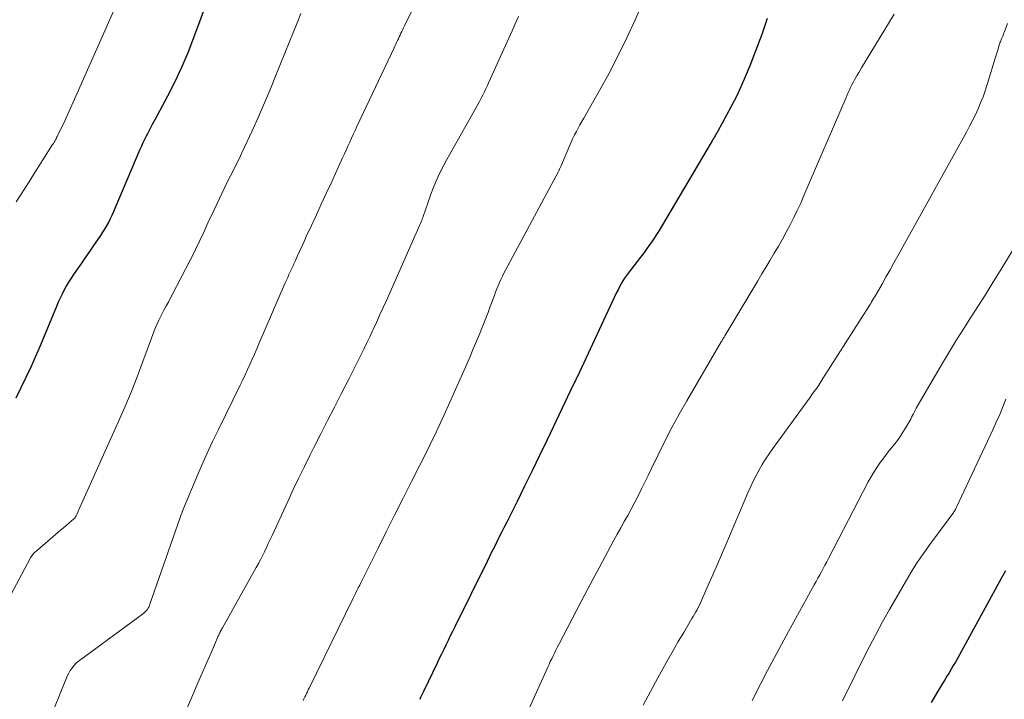
# Model space of a CAD drawing. Units: feet. Extents: x 1915000 to 1920029, y 505000 to 510000.
# Drawn here: x 1915461 to 1915554, y 505645 to 505710 of the extents above; entities that cross this region are included whole.
import ezdxf

# ---------------------------------------------------------------- set-up
doc = ezdxf.new("R2010")
doc.units = ezdxf.units.FT
doc.header["$LTSCALE"] = 100
doc.header["$MEASUREMENT"] = 0
doc.layers.add('CONTOUR INDEX', color=32, linetype='Continuous', lineweight=25)
doc.layers.add('CONTOUR INTERMEDIATE', color=40, linetype='Continuous', lineweight=15)

msp = doc.modelspace()

# ---------------------------------------------------------------- linework, layer by layer
at = {"layer": 'CONTOUR INDEX', "flags": 128}
for points, elevation in [([(1915478.922, 505711.632), (1915477.546, 505707.887), (1915476.994, 505706.478), (1915476.404, 505705.087), (1915475.755, 505703.722), (1915475.068, 505702.375), (1915474.096, 505700.566), (1915473.866, 505700.136), (1915473.637, 505699.704), (1915473.41, 505699.272), (1915473.184, 505698.839), (1915473.055, 505698.592), (1915472.898, 505698.281), (1915472.746, 505697.967), (1915472.601, 505697.65), (1915472.461, 505697.33), (1915470.106, 505691.778), (1915469.96, 505691.445), (1915469.809, 505691.115), (1915469.65, 505690.788), (1915469.486, 505690.464), (1915469.312, 505690.145), (1915469.13, 505689.831), (1915468.938, 505689.523), (1915468.737, 505689.22), (1915468.031, 505688.191), (1915467.645, 505687.631), (1915467.258, 505687.071), (1915466.869, 505686.512), (1915466.48, 505685.953), (1915466.194, 505685.542), (1915465.954, 505685.185), (1915465.724, 505684.823), (1915465.508, 505684.451), (1915465.301, 505684.075), (1915465.106, 505683.691), (1915464.918, 505683.304), (1915464.74, 505682.913), (1915464.57, 505682.518), (1915463.024, 505678.802), (1915462.595, 505677.799), (1915462.154, 505676.801), (1915461.694, 505675.812), (1915461.221, 505674.829), (1915460.739, 505673.851)], 960), ([(1915531.754, 505709.703), (1915531.246, 505708.208), (1915530.692, 505706.729), (1915530.108, 505705.26), (1915529.668, 505704.199), (1915529.267, 505703.276), (1915528.845, 505702.364), (1915528.393, 505701.466), (1915527.92, 505700.578), (1915527.094, 505699.088), (1915527.019, 505698.953), (1915526.942, 505698.818), (1915526.865, 505698.684), (1915526.786, 505698.551), (1915526.707, 505698.418), (1915526.629, 505698.285), (1915526.55, 505698.152), (1915526.471, 505698.019), (1915521.761, 505690.068), (1915521.535, 505689.695), (1915521.305, 505689.325), (1915521.067, 505688.959), (1915520.825, 505688.597), (1915520.575, 505688.239), (1915520.321, 505687.885), (1915520.059, 505687.536), (1915519.793, 505687.191), (1915518.822, 505685.958), (1915518.633, 505685.708), (1915518.449, 505685.454), (1915518.276, 505685.194), (1915518.108, 505684.929), (1915517.95, 505684.658), (1915517.798, 505684.385), (1915517.654, 505684.106), (1915517.517, 505683.825), (1915513.787, 505675.857), (1915513.746, 505675.771), (1915513.706, 505675.685), (1915513.665, 505675.599), (1915513.624, 505675.512), (1915513.583, 505675.426), (1915513.542, 505675.34), (1915513.501, 505675.254), (1915513.459, 505675.168), (1915510.943, 505669.913), (1915510.243, 505668.458), (1915509.537, 505667.005), (1915508.825, 505665.556), (1915508.108, 505664.109), (1915507.131, 505662.147), (1915506.899, 505661.683), (1915506.667, 505661.218), (1915506.434, 505660.754), (1915506.201, 505660.29), (1915505.968, 505659.825), (1915505.736, 505659.361), (1915505.505, 505658.896), (1915505.275, 505658.43), (1915502.225, 505652.249), (1915502.015, 505651.822), (1915501.805, 505651.395), (1915501.596, 505650.967), (1915501.387, 505650.54), (1915501.178, 505650.112), (1915500.971, 505649.684), (1915500.763, 505649.256), (1915500.557, 505648.827), (1915499.265, 505646.144), (1915499.176, 505645.957), (1915499.087, 505645.77), (1915498.999, 505645.583), (1915498.911, 505645.396)], 940), ([(1915554.282, 505657.551), (1915553.882, 505656.835), (1915549.727, 505649.275), (1915549.537, 505648.934), (1915549.344, 505648.594), (1915549.147, 505648.257), (1915548.947, 505647.921), (1915548.745, 505647.587), (1915548.542, 505647.253), (1915548.338, 505646.92), (1915548.133, 505646.587), (1915547.89, 505646.194), (1915547.568, 505645.663), (1915547.252, 505645.128)], 920)]:
    msp.add_lwpolyline(points, dxfattribs=dict(at, elevation=elevation))
at = {"layer": 'CONTOUR INTERMEDIATE', "flags": 128}
for points, elevation in [([(1915499.485, 505713.164), (1915497.474, 505709.02), (1915497.391, 505708.846), (1915497.307, 505708.673), (1915497.224, 505708.499), (1915497.141, 505708.325), (1915497.058, 505708.149), (1915496.976, 505707.978), (1915496.895, 505707.806), (1915496.814, 505707.634), (1915496.733, 505707.463), (1915496.652, 505707.291), (1915496.571, 505707.12), (1915496.489, 505706.948), (1915492.979, 505699.512), (1915492.806, 505699.143), (1915492.634, 505698.774), (1915492.464, 505698.404), (1915492.295, 505698.033), (1915492.126, 505697.662), (1915491.957, 505697.292), (1915491.788, 505696.921), (1915491.618, 505696.551), (1915490.527, 505694.18), (1915490.066, 505693.179), (1915489.606, 505692.178), (1915489.145, 505691.177), (1915488.684, 505690.176), (1915488.194, 505689.113), (1915487.978, 505688.643), (1915487.763, 505688.174), (1915487.548, 505687.704), (1915487.334, 505687.234), (1915487.139, 505686.806), (1915487.022, 505686.55), (1915486.904, 505686.294), (1915486.786, 505686.038), (1915486.668, 505685.782), (1915486.55, 505685.526), (1915486.433, 505685.269), (1915486.319, 505685.011), (1915486.206, 505684.753), (1915483.721, 505679.004), (1915483.507, 505678.512), (1915483.292, 505678.021), (1915483.075, 505677.53), (1915482.856, 505677.04), (1915482.634, 505676.551), (1915482.409, 505676.064), (1915482.178, 505675.58), (1915481.944, 505675.097), (1915479.858, 505670.847), (1915479.332, 505669.752), (1915478.818, 505668.651), (1915478.324, 505667.542), (1915477.842, 505666.428), (1915476.677, 505663.67), (1915476.609, 505663.505), (1915476.543, 505663.34), (1915476.48, 505663.173), (1915476.42, 505663.006), (1915476.367, 505662.857), (1915476.334, 505662.764), (1915476.301, 505662.67), (1915476.268, 505662.576), (1915476.236, 505662.482), (1915473.418, 505654.405), (1915473.363, 505654.266), (1915473.299, 505654.131), (1915473.223, 505654.003), (1915473.14, 505653.879), (1915473.045, 505653.763), (1915472.944, 505653.653), (1915472.834, 505653.552), (1915472.717, 505653.458), (1915466.745, 505649.076), (1915466.542, 505648.912), (1915466.351, 505648.737), (1915466.178, 505648.544), (1915466.016, 505648.34), (1915465.872, 505648.122), (1915465.738, 505647.898), (1915465.621, 505647.665), (1915465.514, 505647.427), (1915464.724, 505645.48), (1915464.233, 505644.263)], 952), ([(1915520.817, 505713.12), (1915519.272, 505709.599), (1915518.493, 505707.9), (1915517.68, 505706.218), (1915516.814, 505704.564), (1915515.913, 505702.927), (1915514.412, 505700.299), (1915514.236, 505699.989), (1915514.061, 505699.677), (1915513.889, 505699.364), (1915513.718, 505699.05), (1915513.553, 505698.733), (1915513.394, 505698.414), (1915513.244, 505698.09), (1915513.1, 505697.763), (1915512.247, 505695.747), (1915512.221, 505695.686), (1915512.193, 505695.624), (1915512.165, 505695.563), (1915512.136, 505695.502), (1915512.107, 505695.441), (1915512.077, 505695.381), (1915512.046, 505695.321), (1915512.014, 505695.261), (1915507.025, 505685.946), (1915506.875, 505685.658), (1915506.729, 505685.366), (1915506.59, 505685.072), (1915506.456, 505684.775), (1915506.328, 505684.476), (1915506.203, 505684.175), (1915506.084, 505683.872), (1915505.969, 505683.567), (1915505.579, 505682.509), (1915505.372, 505681.955), (1915505.161, 505681.403), (1915504.944, 505680.854), (1915504.723, 505680.305), (1915504.579, 505679.953), (1915504.28, 505679.231), (1915503.977, 505678.511), (1915503.667, 505677.794), (1915503.353, 505677.078), (1915501.223, 505672.291), (1915501.037, 505671.878), (1915500.85, 505671.466), (1915500.659, 505671.055), (1915500.466, 505670.646), (1915500.269, 505670.238), (1915500.071, 505669.83), (1915499.871, 505669.425), (1915499.668, 505669.02), (1915498.137, 505665.987), (1915497.338, 505664.402), (1915496.541, 505662.816), (1915495.746, 505661.229), (1915494.953, 505659.641), (1915493.63, 505656.989), (1915493.5, 505656.727), (1915493.369, 505656.465), (1915493.239, 505656.202), (1915493.109, 505655.94), (1915492.979, 505655.677), (1915492.849, 505655.414), (1915492.72, 505655.152), (1915492.591, 505654.889), (1915488.459, 505646.465), (1915488.377, 505646.299), (1915488.296, 505646.132), (1915488.214, 505645.966), (1915488.133, 505645.8), (1915488.052, 505645.633), (1915487.971, 505645.467), (1915487.891, 505645.3)], 944), ([(1915470.494, 505711.637), (1915465.773, 505700.961), (1915465.585, 505700.542), (1915465.394, 505700.125), (1915465.199, 505699.71), (1915465, 505699.296), (1915464.709, 505698.7), (1915464.653, 505698.586), (1915464.595, 505698.473), (1915464.536, 505698.361), (1915464.475, 505698.249), (1915464.412, 505698.139), (1915464.349, 505698.029), (1915464.283, 505697.92), (1915464.216, 505697.812), (1915462.389, 505694.925), (1915461.988, 505694.295), (1915461.585, 505693.667), (1915461.178, 505693.041), (1915460.769, 505692.417)], 964), ([(1915487.673, 505710.192), (1915487.318, 505709.323), (1915486.967, 505708.452), (1915485.356, 505704.428), (1915484.807, 505703.087), (1915484.245, 505701.751), (1915483.662, 505700.425), (1915483.065, 505699.104), (1915482.355, 505697.563), (1915482.099, 505697.019), (1915481.839, 505696.478), (1915481.571, 505695.941), (1915481.298, 505695.406), (1915481.024, 505694.872), (1915480.755, 505694.335), (1915480.49, 505693.796), (1915480.23, 505693.255), (1915479.219, 505691.12), (1915479.017, 505690.691), (1915478.818, 505690.26), (1915478.622, 505689.828), (1915478.429, 505689.395), (1915478.233, 505688.962), (1915478.033, 505688.533), (1915477.824, 505688.106), (1915477.611, 505687.683), (1915475.524, 505683.631), (1915475.34, 505683.28), (1915475.154, 505682.931), (1915474.963, 505682.584), (1915474.77, 505682.238), (1915474.739, 505682.184), (1915474.564, 505681.864), (1915474.397, 505681.541), (1915474.241, 505681.212), (1915474.093, 505680.88), (1915473.953, 505680.544), (1915473.816, 505680.206), (1915473.685, 505679.866), (1915473.557, 505679.525), (1915472.749, 505677.307), (1915472.204, 505675.862), (1915471.638, 505674.425), (1915471.04, 505673.002), (1915470.422, 505671.586), (1915466.793, 505663.526), (1915466.727, 505663.381), (1915466.661, 505663.236), (1915466.594, 505663.092), (1915466.527, 505662.948), (1915466.436, 505662.754), (1915466.412, 505662.708), (1915466.388, 505662.662), (1915466.361, 505662.618), (1915466.332, 505662.575), (1915466.301, 505662.534), (1915466.268, 505662.495), (1915466.232, 505662.458), (1915466.194, 505662.423), (1915465.753, 505662.049), (1915465.494, 505661.828), (1915465.234, 505661.607), (1915464.975, 505661.386), (1915464.715, 505661.165), (1915462.589, 505659.348), (1915462.513, 505659.279), (1915462.44, 505659.207), (1915462.371, 505659.131), (1915462.306, 505659.052), (1915462.244, 505658.97), (1915462.186, 505658.886), (1915462.132, 505658.799), (1915462.082, 505658.709), (1915458.703, 505652.384)], 956), ([(1915508.234, 505709.904), (1915507.938, 505709.225), (1915507.636, 505708.547), (1915505.447, 505703.699), (1915505.307, 505703.394), (1915505.165, 505703.09), (1915505.02, 505702.788), (1915504.872, 505702.487), (1915504.721, 505702.188), (1915504.566, 505701.89), (1915504.406, 505701.595), (1915504.244, 505701.302), (1915501.766, 505696.913), (1915501.476, 505696.387), (1915501.194, 505695.857), (1915500.922, 505695.322), (1915500.658, 505694.783), (1915500.409, 505694.237), (1915500.174, 505693.685), (1915499.959, 505693.125), (1915499.758, 505692.559), (1915499.359, 505691.368), (1915499.31, 505691.223), (1915499.261, 505691.079), (1915499.21, 505690.935), (1915499.159, 505690.791), (1915499.106, 505690.648), (1915499.051, 505690.506), (1915498.993, 505690.365), (1915498.933, 505690.225), (1915495.757, 505683.096), (1915495.455, 505682.422), (1915495.152, 505681.749), (1915494.845, 505681.078), (1915494.537, 505680.407), (1915494.452, 505680.223), (1915494.182, 505679.646), (1915493.909, 505679.071), (1915493.632, 505678.498), (1915493.351, 505677.926), (1915493.067, 505677.356), (1915492.781, 505676.787), (1915492.493, 505676.219), (1915492.203, 505675.651), (1915491.491, 505674.263), (1915490.846, 505673.001), (1915490.202, 505671.739), (1915489.559, 505670.476), (1915488.918, 505669.212), (1915488.561, 505668.506), (1915488.016, 505667.414), (1915487.479, 505666.318), (1915486.954, 505665.216), (1915486.438, 505664.11), (1915484.957, 505660.894), (1915484.78, 505660.509), (1915484.601, 505660.125), (1915484.42, 505659.742), (1915484.239, 505659.359), (1915484.053, 505658.979), (1915483.862, 505658.601), (1915483.664, 505658.227), (1915483.46, 505657.855), (1915480.265, 505652.157), (1915480.213, 505652.062), (1915480.162, 505651.968), (1915480.111, 505651.872), (1915480.062, 505651.776), (1915480.014, 505651.68), (1915479.967, 505651.583), (1915479.922, 505651.485), (1915479.877, 505651.387), (1915479.155, 505649.739), (1915478.751, 505648.816), (1915478.349, 505647.893), (1915477.948, 505646.969), (1915477.548, 505646.044), (1915475.667, 505641.685)], 948), ([(1915543.769, 505710.125), (1915540.677, 505705.071), (1915540.538, 505704.842), (1915540.401, 505704.612), (1915540.265, 505704.382), (1915540.13, 505704.15), (1915539.997, 505703.913), (1915539.872, 505703.682), (1915539.752, 505703.449), (1915539.636, 505703.214), (1915539.524, 505702.976), (1915539.415, 505702.738), (1915539.308, 505702.499), (1915539.203, 505702.258), (1915535.229, 505692.991), (1915534.919, 505692.291), (1915534.599, 505691.597), (1915534.263, 505690.91), (1915533.917, 505690.228), (1915533.555, 505689.551), (1915533.189, 505688.882), (1915532.811, 505688.22), (1915532.426, 505687.561), (1915532.035, 505686.906), (1915531.644, 505686.251), (1915531.253, 505685.596), (1915530.861, 505684.942), (1915527.762, 505679.758), (1915527.718, 505679.685), (1915527.674, 505679.613), (1915527.63, 505679.541), (1915527.586, 505679.469), (1915527.541, 505679.397), (1915527.497, 505679.325), (1915527.454, 505679.252), (1915527.411, 505679.179), (1915524.147, 505673.595), (1915523.435, 505672.344), (1915522.744, 505671.082), (1915522.082, 505669.803), (1915521.441, 505668.514), (1915520.81, 505667.205), (1915520.498, 505666.563), (1915520.185, 505665.922), (1915519.869, 505665.283), (1915519.551, 505664.644), (1915519.515, 505664.572), (1915519.209, 505663.972), (1915518.897, 505663.376), (1915518.575, 505662.784), (1915518.248, 505662.196), (1915517.917, 505661.609), (1915517.589, 505661.021), (1915517.265, 505660.431), (1915516.944, 505659.839), (1915516.439, 505658.903), (1915515.868, 505657.841), (1915515.301, 505656.778), (1915514.738, 505655.713), (1915514.177, 505654.646), (1915512.052, 505650.583), (1915511.915, 505650.318), (1915511.78, 505650.053), (1915511.646, 505649.786), (1915511.515, 505649.519), (1915511.385, 505649.25), (1915511.257, 505648.981), (1915511.132, 505648.711), (1915511.008, 505648.44), (1915508.024, 505641.85)], 936), ([(1915554.481, 505709.237), (1915554.15, 505708.39), (1915554.099, 505708.259), (1915554.047, 505708.128), (1915553.993, 505707.998), (1915553.94, 505707.868), (1915553.913, 505707.805), (1915553.873, 505707.706), (1915553.833, 505707.607), (1915553.794, 505707.508), (1915553.756, 505707.409), (1915553.719, 505707.308), (1915553.685, 505707.208), (1915553.653, 505707.106), (1915553.623, 505707.004), (1915553.573, 505706.824), (1915553.518, 505706.631), (1915553.463, 505706.439), (1915553.406, 505706.247), (1915553.348, 505706.055), (1915552.552, 505703.469), (1915552.361, 505702.888), (1915552.156, 505702.312), (1915551.929, 505701.745), (1915551.688, 505701.183), (1915551.429, 505700.628), (1915551.162, 505700.078), (1915550.881, 505699.535), (1915550.59, 505698.996), (1915544.101, 505687.294), (1915543.738, 505686.643), (1915543.374, 505685.994), (1915543.007, 505685.347), (1915542.638, 505684.7), (1915542.071, 505683.711), (1915541.984, 505683.56), (1915541.896, 505683.41), (1915541.807, 505683.26), (1915541.717, 505683.111), (1915541.626, 505682.962), (1915541.535, 505682.814), (1915541.442, 505682.666), (1915541.35, 505682.519), (1915537.028, 505675.7), (1915536.829, 505675.393), (1915536.626, 505675.087), (1915536.417, 505674.786), (1915536.204, 505674.487), (1915535.988, 505674.19), (1915535.772, 505673.893), (1915535.556, 505673.597), (1915535.34, 505673.3), (1915532.276, 505669.098), (1915531.932, 505668.607), (1915531.6, 505668.107), (1915531.288, 505667.595), (1915530.988, 505667.075), (1915530.706, 505666.546), (1915530.434, 505666.01), (1915530.179, 505665.467), (1915529.935, 505664.919), (1915527.838, 505660.017), (1915527.429, 505659.062), (1915527.017, 505658.109), (1915526.603, 505657.156), (1915526.188, 505656.204), (1915525.549, 505654.746), (1915525.449, 505654.525), (1915525.345, 505654.306), (1915525.236, 505654.089), (1915525.123, 505653.875), (1915525.005, 505653.662), (1915524.886, 505653.45), (1915524.764, 505653.241), (1915524.64, 505653.032), (1915523.863, 505651.74), (1915523.355, 505650.883), (1915522.854, 505650.022), (1915522.365, 505649.154), (1915521.885, 505648.281), (1915521.43, 505647.443), (1915520.73, 505646.147), (1915520.032, 505644.849)], 932), ([(1915560.282, 505696.565), (1915553.761, 505685.877), (1915553.087, 505684.783), (1915552.406, 505683.693), (1915551.716, 505682.609), (1915551.02, 505681.529), (1915550.327, 505680.447), (1915549.644, 505679.358), (1915548.977, 505678.26), (1915548.321, 505677.155), (1915545.936, 505673.071), (1915545.841, 505672.904), (1915545.75, 505672.736), (1915545.662, 505672.565), (1915545.578, 505672.392), (1915545.494, 505672.22), (1915545.406, 505672.049), (1915545.315, 505671.88), (1915545.221, 505671.713), (1915544.868, 505671.103), (1915544.584, 505670.639), (1915544.286, 505670.185), (1915543.967, 505669.746), (1915543.634, 505669.317), (1915543.2, 505668.785), (1915542.935, 505668.451), (1915542.676, 505668.112), (1915542.426, 505667.767), (1915542.182, 505667.417), (1915541.949, 505667.06), (1915541.725, 505666.697), (1915541.513, 505666.328), (1915541.309, 505665.953), (1915537.543, 505658.721), (1915537.379, 505658.407), (1915537.214, 505658.094), (1915537.048, 505657.781), (1915536.882, 505657.469), (1915536.715, 505657.157), (1915536.546, 505656.846), (1915536.376, 505656.536), (1915536.205, 505656.226), (1915533.762, 505651.819), (1915533.094, 505650.598), (1915532.436, 505649.372), (1915531.791, 505648.139), (1915531.156, 505646.901), (1915530.349, 505645.306)], 928), ([(1915554.324, 505673.761), (1915554.03, 505673.031), (1915553.727, 505672.305), (1915553.409, 505671.586), (1915553.082, 505670.87), (1915549.661, 505663.573), (1915549.623, 505663.494), (1915549.583, 505663.415), (1915549.541, 505663.337), (1915549.497, 505663.26), (1915549.452, 505663.184), (1915549.404, 505663.11), (1915549.354, 505663.037), (1915549.302, 505662.966), (1915548.592, 505662.017), (1915548.185, 505661.47), (1915547.781, 505660.922), (1915547.379, 505660.373), (1915546.979, 505659.821), (1915546.778, 505659.543), (1915546.291, 505658.845), (1915545.817, 505658.137), (1915545.366, 505657.415), (1915544.929, 505656.683), (1915543.326, 505653.904), (1915542.661, 505652.724), (1915542.011, 505651.535), (1915541.384, 505650.334), (1915540.773, 505649.125), (1915540.038, 505647.637), (1915539.805, 505647.166), (1915539.572, 505646.695), (1915539.338, 505646.224), (1915539.104, 505645.754), (1915538.87, 505645.283)], 924)]:
    msp.add_lwpolyline(points, dxfattribs=dict(at, elevation=elevation))

doc.saveas('drawing.dxf')
